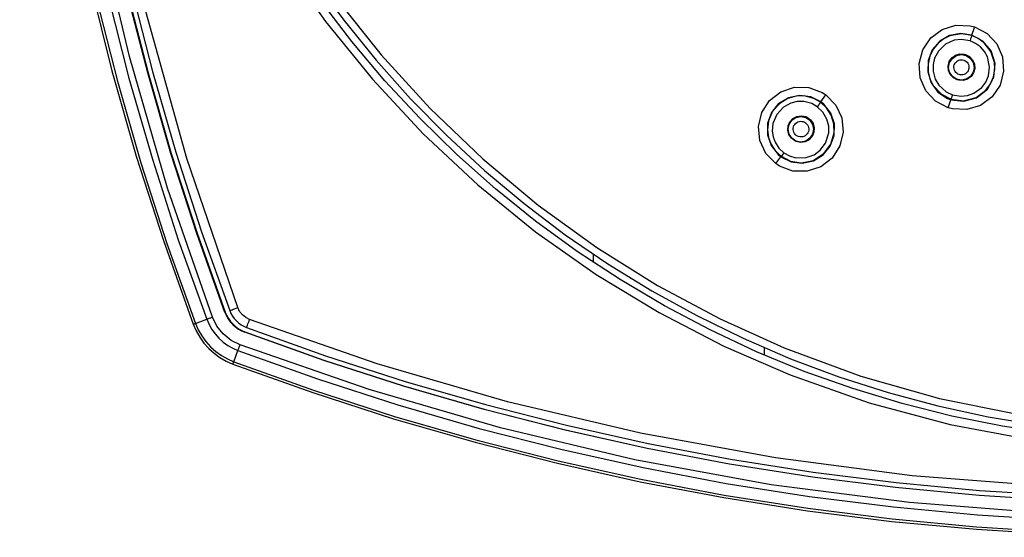
# Model space of a CAD drawing. Units: inches. Extents: x 954.4 to 966.3, y 88.3 to 94.9.
# Drawn here: x 954.4 to 956.7, y 89.5 to 90.7 of the extents above; entities that cross this region are included whole.
import ezdxf

# ---------------------------------------------------------------- set-up
doc = ezdxf.new("R2010")
doc.units = ezdxf.units.IN
doc.header["$MEASUREMENT"] = 0

msp = doc.modelspace()

# ---------------------------------------------------------------- linework, layer by layer
for points in [[(954.8489, 94.4078), (954.7828, 94.223), (954.7225, 94.0361), (954.668, 93.8475), (954.6194, 93.6573), (954.5768, 93.4656), (954.5403, 93.2728), (954.5097, 93.0788), (954.4853, 92.884), (954.4669, 92.6885), (954.4546, 92.4926), (954.4485, 92.2963), (954.4485, 92.1), (954.4546, 91.9038), (954.4669, 91.7078), (954.4853, 91.5124), (954.5097, 91.3176), (954.5403, 91.1236), (954.5768, 90.9307), (954.6194, 90.7391), (954.668, 90.5488), (954.7225, 90.3602), (954.7828, 90.1734), (954.8489, 89.9885)], [(954.8749, 94.3981), (954.809, 94.214), (954.749, 94.028), (954.6947, 93.8402), (954.6464, 93.6509), (954.604, 93.46), (954.5676, 93.268), (954.5372, 93.0749), (954.5128, 92.881), (954.4945, 92.6864), (954.4823, 92.4913), (954.4762, 92.2959), (954.4762, 92.1004), (954.4823, 91.9051), (954.4945, 91.71), (954.5128, 91.5154), (954.5372, 91.3214), (954.5676, 91.1283), (954.604, 90.9363), (954.6464, 90.7455), (954.6947, 90.5561), (954.749, 90.3683), (954.809, 90.1823), (954.8749, 89.9983)], [(954.8879, 90.0032), (954.7844, 90.3016), (954.6958, 90.6058), (954.6223, 90.9168), (954.5645, 91.2327), (954.5229, 91.5522), (954.4977, 91.8746), (954.4894, 92.1982), (954.4977, 92.5217), (954.5229, 92.8441), (954.5645, 93.1637), (954.6222, 93.4795), (954.6958, 93.7906), (954.7844, 94.0948), (954.8879, 94.3932)], [(954.9171, 90.0141), (954.8517, 90.1968), (954.7921, 90.3815), (954.7382, 90.5679), (954.6903, 90.756), (954.6482, 90.9454), (954.612, 91.1361), (954.5818, 91.3277), (954.5576, 91.5203), (954.5395, 91.7135), (954.5274, 91.9072), (954.5213, 92.1011), (954.5213, 92.2952), (954.5274, 92.4892), (954.5395, 92.6828), (954.5576, 92.876), (954.5818, 93.0686), (954.612, 93.2603), (954.6482, 93.451), (954.6903, 93.6404), (954.7382, 93.8284), (954.7921, 94.0149), (954.8517, 94.1995), (954.9171, 94.3822)], [(954.9178, 94.382), (954.8525, 94.1993), (954.7928, 94.0146), (954.739, 93.8282), (954.691, 93.6402), (954.6489, 93.4508), (954.6128, 93.2602), (954.5826, 93.0685), (954.5584, 92.876), (954.5403, 92.6828), (954.5282, 92.4891), (954.5221, 92.2952), (954.5221, 92.1012), (954.5282, 91.9072), (954.5403, 91.7136), (954.5584, 91.5204), (954.5826, 91.3279), (954.6128, 91.1362), (954.6489, 90.9456), (954.691, 90.7561), (954.739, 90.5681), (954.7928, 90.3817), (954.8525, 90.1971), (954.9178, 90.0144)], [(954.9281, 94.3781), (954.8629, 94.1957), (954.8034, 94.0114), (954.7496, 93.8253), (954.7017, 93.6376), (954.6597, 93.4486), (954.6236, 93.2583), (954.5935, 93.067), (954.5694, 92.8748), (954.5512, 92.6819), (954.5391, 92.4886), (954.5331, 92.295), (954.5331, 92.1013), (954.5391, 91.9077), (954.5512, 91.7144), (954.5694, 91.5216), (954.5935, 91.3294), (954.6236, 91.1381), (954.6597, 90.9478), (954.7017, 90.7587), (954.7496, 90.571), (954.8034, 90.3849), (954.8629, 90.2006), (954.9281, 90.0183)], [(954.9465, 90.0252), (954.8285, 90.3703), (954.7304, 90.724), (954.653, 91.085), (954.5971, 91.453), (954.5633, 91.8246), (954.552, 92.1982), (954.5603, 92.5184), (954.5852, 92.8376), (954.6263, 93.154), (954.6835, 93.4666), (954.7564, 93.7746), (954.8441, 94.0758), (954.9465, 94.3712)], [(954.442, 92.1982), (954.4453, 91.9928), (954.4554, 91.7876), (954.4721, 91.5828), (954.4956, 91.3787), (954.5257, 91.1755), (954.5624, 90.9733), (954.6056, 90.7725), (954.6554, 90.5732), (954.7118, 90.3756), (954.7745, 90.18), (954.8435, 89.9865)], [(954.718, 91.8619), (954.7501, 91.6805), (954.7971, 91.4974), (954.8582, 91.3182), (954.9223, 91.1668), (954.9962, 91.0204), (955.0799, 90.8791), (955.1747, 90.7412), (955.2789, 90.6098), (955.3921, 90.4856), (955.5136, 90.3694), (955.6424, 90.262), (955.7779, 90.164), (955.9182, 90.0763), (956.063, 89.9988), (956.2115, 89.9317), (956.3892, 89.8662), (956.5711, 89.8148), (956.7517, 89.7783), (956.9288, 89.756), (957.1072, 89.7466)], [(954.6692, 91.8329), (954.7038, 91.6471), (954.7538, 91.4596), (954.8183, 91.2762), (954.885, 91.1228), (954.9626, 90.9729), (955.0507, 90.8276), (955.1496, 90.6871), (955.2582, 90.5533), (955.376, 90.4271), (955.5023, 90.3092), (955.6361, 90.2006), (955.7765, 90.1017), (955.9219, 90.0136), (956.0717, 89.9361), (956.2252, 89.8693), (956.4085, 89.8048), (956.596, 89.7548), (956.7819, 89.7202)], [(955.1214, 90.7862), (955.1919, 90.6899), (955.2671, 90.5972), (955.3466, 90.5083), (955.4304, 90.4233), (955.5181, 90.3424), (955.6097, 90.2659), (955.7049, 90.1938), (955.8034, 90.1265), (955.905, 90.064), (956.0096, 90.0065), (956.1168, 89.9541), (956.2264, 89.9069), (956.3382, 89.8651), (956.4519, 89.8288), (956.5672, 89.7979), (956.6838, 89.7727), (956.8015, 89.7532)], [(956.8346, 89.7329), (956.7168, 89.7507), (956.5999, 89.7741), (956.4843, 89.8031), (956.3703, 89.8377), (956.258, 89.8776), (956.1477, 89.923), (956.0398, 89.9735), (955.9344, 90.0291), (955.8318, 90.0898), (955.7322, 90.1553), (955.6359, 90.2254), (955.5431, 90.3002), (955.4539, 90.3792), (955.3687, 90.4625), (955.2875, 90.5498), (955.2106, 90.6408), (955.1382, 90.7355)], [(956.652, 90.6743), (956.6812, 90.659), (956.7036, 90.635), (956.7169, 90.605), (956.7195, 90.5721), (956.7111, 90.5401), (956.6925, 90.5127), (956.6658, 90.493), (956.6341, 90.4833), (956.6012, 90.4847), (956.5913, 90.4873), (956.5621, 90.5026), (956.5396, 90.5266), (956.5263, 90.5566), (956.5237, 90.5895), (956.5321, 90.6215), (956.5508, 90.6489), (956.5775, 90.6686), (956.6091, 90.6783), (956.6421, 90.6769), (956.652, 90.6743)], [(956.6459, 90.6556), (956.6517, 90.6733)], [(956.6459, 90.6556), (956.6199, 90.6594), (956.5941, 90.6544), (956.5715, 90.6414), (956.5543, 90.6214), (956.5446, 90.5967), (956.5437, 90.5703), (956.5516, 90.5449), (956.5675, 90.5237), (956.5894, 90.5091), (956.5973, 90.506)], [(956.6128, 90.6566), (956.5949, 90.6535), (956.5811, 90.6468), (956.5681, 90.6368), (956.557, 90.6235), (956.5488, 90.6071), (956.5446, 90.5887), (956.5449, 90.5707), (956.5489, 90.5542), (956.5559, 90.5399), (956.5755, 90.5186), (956.5977, 90.5072)], [(956.6416, 90.6423), (956.6212, 90.6455), (956.6052, 90.6435), (956.5846, 90.6343), (956.5683, 90.6187), (956.5595, 90.6021), (956.556, 90.5875), (956.556, 90.5724), (956.5612, 90.5534), (956.5694, 90.5395), (956.5861, 90.5244), (956.601, 90.5173)], [(956.5973, 90.506), (956.6272, 90.5024), (956.6564, 90.5103), (956.6818, 90.5301), (956.6969, 90.5581), (956.6998, 90.5895), (956.6902, 90.6193), (956.6716, 90.6415), (956.6459, 90.6556)], [(956.5977, 90.5072), (956.6265, 90.5035), (956.6559, 90.5114), (956.6777, 90.5274), (956.6881, 90.5411), (956.696, 90.5591), (956.6989, 90.5765), (956.6982, 90.5925), (956.6897, 90.6178), (956.674, 90.6378), (956.674, 90.6379)], [(956.601, 90.5173), (956.6204, 90.5141), (956.6358, 90.5157), (956.6504, 90.5209), (956.6688, 90.5345), (956.6782, 90.547), (956.6844, 90.5614), (956.687, 90.5815), (956.6818, 90.6052), (956.6751, 90.6175), (956.6658, 90.6281), (956.6545, 90.6365), (956.6416, 90.6423)], [(956.6456, 90.6544), (956.6222, 90.6582), (956.6128, 90.6566)], [(956.6456, 90.6544), (956.6453, 90.6535), (956.6449, 90.6524), (956.6444, 90.6508), (956.6437, 90.6488), (956.643, 90.6466), (956.6416, 90.6423)], [(956.6459, 90.6556), (956.6456, 90.6544)], [(956.674, 90.6379), (956.6605, 90.6478), (956.6456, 90.6544)], [(956.6313, 90.6107), (956.6405, 90.6059), (956.6475, 90.5983), (956.6517, 90.5889), (956.6526, 90.5785), (956.6499, 90.5685), (956.644, 90.5599), (956.6357, 90.5537), (956.6257, 90.5506), (956.6154, 90.5511), (956.6122, 90.5519), (956.6031, 90.5567), (956.596, 90.5642), (956.5918, 90.5737), (956.591, 90.584), (956.5937, 90.5941), (956.5995, 90.6027), (956.6079, 90.6089), (956.6178, 90.6119), (956.6282, 90.6115), (956.6313, 90.6107)], [(956.5921, 90.5808), (956.5944, 90.5921), (956.6008, 90.6016), (956.6103, 90.608), (956.6216, 90.6103), (956.6329, 90.608), (956.6425, 90.6016), (956.6489, 90.5921), (956.6511, 90.5808), (956.6489, 90.5695), (956.6425, 90.56), (956.6329, 90.5536), (956.6216, 90.5513), (956.6103, 90.5536), (956.6008, 90.56), (956.5944, 90.5695), (956.5921, 90.5808)], [(956.6271, 90.5977), (956.6299, 90.5965), (956.6325, 90.5948), (956.6347, 90.5928), (956.6365, 90.5903), (956.6379, 90.5876), (956.6388, 90.5847), (956.6392, 90.5816), (956.639, 90.5786), (956.6383, 90.5756), (956.6371, 90.5728), (956.6355, 90.5702), (956.6334, 90.568), (956.6309, 90.5661), (956.6282, 90.5647), (956.6253, 90.5639), (956.6223, 90.5635), (956.6192, 90.5636), (956.6163, 90.5643), (956.6135, 90.5655), (956.6109, 90.5672), (956.6087, 90.5693), (956.6069, 90.5717), (956.6055, 90.5744), (956.6046, 90.5773), (956.6042, 90.5804), (956.6044, 90.5834), (956.6051, 90.5864), (956.6063, 90.5892), (956.6079, 90.5918), (956.61, 90.594), (956.6124, 90.5959), (956.6152, 90.5973), (956.6181, 90.5982), (956.6211, 90.5985), (956.6241, 90.5984), (956.6271, 90.5977)], [(956.3079, 90.5172), (956.3309, 90.4937), (956.3449, 90.4639), (956.3482, 90.4312), (956.3405, 90.3991), (956.3226, 90.3712), (956.2963, 90.3509), (956.2648, 90.3405), (956.2317, 90.3411), (956.2009, 90.3526), (956.1923, 90.3582), (956.1693, 90.3817), (956.1554, 90.4114), (956.152, 90.4441), (956.1597, 90.4763), (956.1777, 90.5041), (956.204, 90.5245), (956.2355, 90.5349), (956.2685, 90.5342), (956.2994, 90.5228), (956.3079, 90.5172)], [(956.2963, 90.5013), (956.2728, 90.513), (956.2467, 90.5162), (956.2211, 90.5108), (956.1985, 90.497), (956.1818, 90.4766), (956.1727, 90.4517), (956.1725, 90.4251), (956.1811, 90.4), (956.1974, 90.3794), (956.2039, 90.3741)], [(956.2577, 90.5147), (956.257, 90.5148), (956.2394, 90.5144), (956.2202, 90.5091), (956.2011, 90.4976), (956.1848, 90.4793), (956.1752, 90.4573), (956.1727, 90.4364), (956.1752, 90.4184), (956.1804, 90.404), (956.1916, 90.387), (956.2046, 90.3751)], [(956.2882, 90.4897), (956.2753, 90.497), (956.257, 90.5018), (956.2418, 90.5018), (956.227, 90.4983), (956.2096, 90.4887), (956.1942, 90.4719), (956.1855, 90.4512), (956.184, 90.4331), (956.186, 90.42), (956.1907, 90.4076), (956.1993, 90.3942), (956.211, 90.3835)], [(956.2039, 90.3741), (956.2274, 90.3624), (956.2534, 90.3591), (956.2791, 90.3646), (956.3015, 90.3782), (956.3183, 90.3986), (956.3275, 90.4235), (956.3278, 90.4501), (956.3192, 90.4752), (956.3029, 90.496), (956.2963, 90.5013)], [(956.2957, 90.5003), (956.2799, 90.5092), (956.2577, 90.5147)], [(956.2957, 90.5003), (956.2951, 90.4995), (956.2944, 90.4985), (956.2934, 90.497), (956.2922, 90.4953), (956.2909, 90.4935), (956.2882, 90.4897)], [(956.2963, 90.5013), (956.2957, 90.5003)], [(956.3098, 90.4871), (956.2957, 90.5003)], [(956.2963, 90.5013), (956.3079, 90.5172)], [(956.5913, 90.4874), (956.5973, 90.506)], [(956.5977, 90.5072), (956.5973, 90.506)], [(956.601, 90.5173), (956.5998, 90.5136), (956.5987, 90.5103), (956.598, 90.508), (956.5977, 90.5072)], [(956.2046, 90.3751), (956.2261, 90.3641), (956.2517, 90.3603), (956.2787, 90.3658), (956.3035, 90.3815), (956.3195, 90.4033), (956.3271, 90.4293), (956.3265, 90.4505), (956.3204, 90.4702), (956.3098, 90.4871)], [(956.211, 90.3835), (956.2241, 90.376), (956.2386, 90.3718), (956.2626, 90.3722), (956.2807, 90.3788), (956.2948, 90.389), (956.3073, 90.4053), (956.3149, 90.4295), (956.3147, 90.4447), (956.3104, 90.4613), (956.3013, 90.4771), (956.2882, 90.4897)], [(956.2364, 90.4106), (956.2281, 90.4168), (956.2223, 90.4253), (956.2196, 90.4353), (956.2204, 90.4457), (956.2246, 90.4552), (956.2317, 90.4628), (956.241, 90.4676), (956.2513, 90.4691), (956.2615, 90.4671), (956.2644, 90.4657), (956.2727, 90.4596), (956.2785, 90.451), (956.2812, 90.4411), (956.2804, 90.4307), (956.2762, 90.4212), (956.2691, 90.4136), (956.2598, 90.4087), (956.2495, 90.4073), (956.2393, 90.4093), (956.2364, 90.4106)], [(956.2206, 90.4377), (956.2229, 90.449), (956.2293, 90.4585), (956.2388, 90.4649), (956.2501, 90.4672), (956.2614, 90.4649), (956.271, 90.4585), (956.2774, 90.449), (956.2796, 90.4377), (956.2774, 90.4264), (956.271, 90.4168), (956.2614, 90.4104), (956.2501, 90.4082), (956.2388, 90.4104), (956.2293, 90.4168), (956.2229, 90.4264), (956.2206, 90.4377)], [(956.2585, 90.4542), (956.2612, 90.4525), (956.2635, 90.4504), (956.2655, 90.4479), (956.2669, 90.4451), (956.2679, 90.4421), (956.2683, 90.439), (956.2682, 90.4358), (956.2675, 90.4327), (956.2663, 90.4298), (956.2647, 90.4271), (956.2625, 90.4247), (956.2601, 90.4228), (956.2573, 90.4213), (956.2543, 90.4203), (956.2512, 90.4199), (956.248, 90.42), (956.2449, 90.4206), (956.242, 90.4218), (956.2394, 90.4234), (956.237, 90.4255), (956.2351, 90.428), (956.2336, 90.4308), (956.2327, 90.4338), (956.2322, 90.437), (956.2324, 90.4401), (956.233, 90.4432), (956.2342, 90.4462), (956.2359, 90.4489), (956.238, 90.4512), (956.2405, 90.4532), (956.2433, 90.4547), (956.2463, 90.4556), (956.2494, 90.4561), (956.2525, 90.456), (956.2556, 90.4554), (956.2585, 90.4542)], [(956.1923, 90.3582), (956.2039, 90.3741)], [(956.2046, 90.3751), (956.2039, 90.3741)], [(956.211, 90.3835), (956.2087, 90.3804), (956.2066, 90.3776), (956.2052, 90.3757), (956.2046, 90.3751)], [(955.7698, 90.1298), (955.7698, 90.1487)], [(954.9281, 90.0183), (954.9285, 90.0184), (954.9295, 90.0188), (954.9313, 90.0194), (954.9335, 90.0203), (954.9363, 90.0213), (954.9395, 90.0225), (954.943, 90.0238), (954.9465, 90.0252)], [(954.9741, 89.9976), (954.9652, 90.0021), (954.9574, 90.0084), (954.9511, 90.0162), (954.9465, 90.0252)], [(954.8749, 89.9983), (954.8762, 89.9988), (954.8777, 89.9993), (954.8792, 89.9999), (954.8809, 90.0005), (954.8826, 90.0011), (954.8843, 90.0018), (954.8861, 90.0025), (954.8879, 90.0032)], [(954.9521, 89.9389), (954.9312, 89.9494), (954.9131, 89.9641), (954.8984, 89.9822), (954.8879, 90.0032)], [(954.9178, 90.0144), (954.9171, 90.0141)], [(954.9171, 90.0141), (954.9205, 90.0064), (954.9246, 89.9992), (954.9295, 89.9924), (954.9351, 89.9861), (954.9413, 89.9805), (954.9481, 89.9756), (954.9554, 89.9715), (954.9631, 89.9681)], [(954.9178, 90.0144), (954.9212, 90.0068), (954.9253, 89.9996), (954.9301, 89.9929), (954.9357, 89.9867), (954.9418, 89.9812), (954.9486, 89.9763), (954.9558, 89.9722), (954.9634, 89.9689)], [(954.9281, 90.0183), (954.931, 90.0117), (954.9345, 90.0056), (954.9387, 89.9998), (954.9435, 89.9945), (954.9487, 89.9897), (954.9545, 89.9856), (954.9607, 89.982), (954.9672, 89.9792)], [(954.8435, 89.9865), (954.8436, 89.9865), (954.8439, 89.9866), (954.8443, 89.9868), (954.8449, 89.987), (954.8457, 89.9873), (954.8466, 89.9876), (954.8477, 89.988), (954.8489, 89.9885)], [(954.8435, 89.9865), (954.8503, 89.9711), (954.8586, 89.9566), (954.8684, 89.9431), (954.8796, 89.9306), (954.892, 89.9194), (954.9056, 89.9096), (954.9201, 89.9013), (954.9355, 89.8946)], [(954.8489, 89.9885), (954.8749, 89.9983)], [(954.8489, 89.9885), (954.8554, 89.9737), (954.8634, 89.9597), (954.8729, 89.9467), (954.8836, 89.9347), (954.8956, 89.9239), (954.9087, 89.9144), (954.9227, 89.9064), (954.9375, 89.9)], [(954.8749, 89.9983), (954.8802, 89.9862), (954.8867, 89.9747), (954.8944, 89.9641), (954.9032, 89.9543), (954.913, 89.9455), (954.9237, 89.9377), (954.9352, 89.9312), (954.9472, 89.9259)], [(954.9672, 89.9792), (954.9674, 89.9795), (954.9677, 89.9806), (954.9684, 89.9823), (954.9692, 89.9846), (954.9703, 89.9873), (954.9715, 89.9905), (954.9728, 89.994), (954.9741, 89.9976)], [(954.9672, 89.9792), (955.1496, 89.9139), (955.3339, 89.8544), (955.52, 89.8007), (955.7077, 89.7528), (955.8967, 89.7107), (956.087, 89.6746), (956.2784, 89.6445), (956.4705, 89.6204), (956.6634, 89.6023), (956.8567, 89.5902), (957.0503, 89.5841), (957.244, 89.5841), (957.4376, 89.5902), (957.6309, 89.6023), (957.8237, 89.6204), (958.0159, 89.6445), (958.2072, 89.6746), (958.3975, 89.7107), (958.5866, 89.7528), (958.7743, 89.8007), (958.9604, 89.8544), (959.1447, 89.9139), (959.3271, 89.9792)], [(959.3202, 89.9976), (958.975, 89.8795), (958.6213, 89.7814), (958.2603, 89.7041), (957.8923, 89.6481), (957.5207, 89.6143), (957.1471, 89.603), (956.8269, 89.6113), (956.5077, 89.6362), (956.1913, 89.6774), (955.8787, 89.7346), (955.5707, 89.8074), (955.2695, 89.8951), (954.9741, 89.9976)], [(954.9631, 89.9681), (954.9634, 89.9689)], [(959.3312, 89.9681), (959.1485, 89.9028), (958.9638, 89.8431), (958.7774, 89.7893), (958.5894, 89.7413), (958.3999, 89.6992), (958.2093, 89.663), (958.0176, 89.6328), (957.825, 89.6087), (957.6318, 89.5905), (957.4381, 89.5784), (957.2442, 89.5723), (957.0501, 89.5723), (956.8562, 89.5784), (956.6625, 89.5905), (956.4693, 89.6087), (956.2767, 89.6328), (956.085, 89.663), (955.8944, 89.6992), (955.7049, 89.7413), (955.5169, 89.7893), (955.3305, 89.8431), (955.1458, 89.9028), (954.9631, 89.9681)], [(954.9634, 89.9689), (955.1461, 89.9035), (955.3307, 89.8439), (955.5171, 89.79), (955.7051, 89.7421), (955.8945, 89.7), (956.0852, 89.6638), (956.2768, 89.6336), (956.4694, 89.6094), (956.6625, 89.5913), (956.8562, 89.5792), (957.0501, 89.5731), (957.2442, 89.5731), (957.4381, 89.5792), (957.6317, 89.5913), (957.8249, 89.6094), (958.0175, 89.6336), (958.2091, 89.6638), (958.3998, 89.7), (958.5892, 89.7421), (958.7772, 89.79), (958.9636, 89.8439), (959.1482, 89.9035), (959.3309, 89.9689)], [(954.9472, 89.9259), (954.9477, 89.9273), (954.9483, 89.9287), (954.9489, 89.9303), (954.9495, 89.9319), (954.9501, 89.9336), (954.9508, 89.9353), (954.9514, 89.9371), (954.9521, 89.9389)], [(959.3422, 89.9389), (959.0438, 89.8354), (958.7395, 89.7469), (958.4285, 89.6733), (958.1126, 89.6155), (957.7931, 89.5739), (957.4707, 89.5488), (957.1471, 89.5404), (956.8236, 89.5488), (956.5012, 89.5739), (956.1817, 89.6155), (955.8658, 89.6733), (955.5548, 89.7469), (955.2505, 89.8354), (954.9521, 89.9389)], [(956.1653, 89.9324), (956.1653, 89.9153)], [(954.9375, 89.9), (954.9472, 89.9259)], [(954.9472, 89.9259), (955.1313, 89.8601), (955.3173, 89.8), (955.5051, 89.7458), (955.6945, 89.6974), (955.8853, 89.655), (956.0773, 89.6186), (956.2704, 89.5882), (956.4643, 89.5639), (956.659, 89.5456), (956.854, 89.5334), (957.0494, 89.5273), (957.2449, 89.5273), (957.4403, 89.5334), (957.6353, 89.5456), (957.8299, 89.5639), (958.0239, 89.5882), (958.217, 89.6186), (958.409, 89.655), (958.5998, 89.6974), (958.7892, 89.7458), (958.977, 89.8), (959.163, 89.8601), (959.3471, 89.9259)], [(954.9355, 89.8946), (954.9355, 89.8947), (954.9356, 89.8949), (954.9357, 89.8953), (954.936, 89.896), (954.9363, 89.8967), (954.9366, 89.8977), (954.937, 89.8987), (954.9375, 89.9)], [(954.9355, 89.8946), (955.1205, 89.8284), (955.3075, 89.768), (955.4963, 89.7135), (955.6867, 89.6649), (955.8785, 89.6222), (956.0716, 89.5856), (956.2657, 89.555), (956.4607, 89.5306), (956.6563, 89.5122), (956.8525, 89.4999), (957.0489, 89.4938), (957.2454, 89.4938), (957.4418, 89.4999), (957.6379, 89.5122), (957.8336, 89.5306), (958.0286, 89.555), (958.2227, 89.5856), (958.4158, 89.6222), (958.6076, 89.6649), (958.798, 89.7135), (958.9868, 89.768), (959.1738, 89.8284), (959.3588, 89.8946)], [(954.9375, 89.9), (955.1223, 89.8338), (955.3092, 89.7735), (955.4978, 89.719), (955.688, 89.6705), (955.8797, 89.6279), (956.0726, 89.5913), (956.2665, 89.5608), (956.4613, 89.5363), (956.6568, 89.5179), (956.8527, 89.5057), (957.049, 89.4995), (957.2453, 89.4995), (957.4415, 89.5057), (957.6375, 89.5179), (957.833, 89.5363), (958.0278, 89.5608), (958.2217, 89.5913), (958.4146, 89.6279), (958.6063, 89.6705), (958.7965, 89.719), (958.9851, 89.7735), (959.172, 89.8338), (959.3568, 89.9)]]:
    msp.add_lwpolyline(points)

doc.saveas('drawing.dxf')
